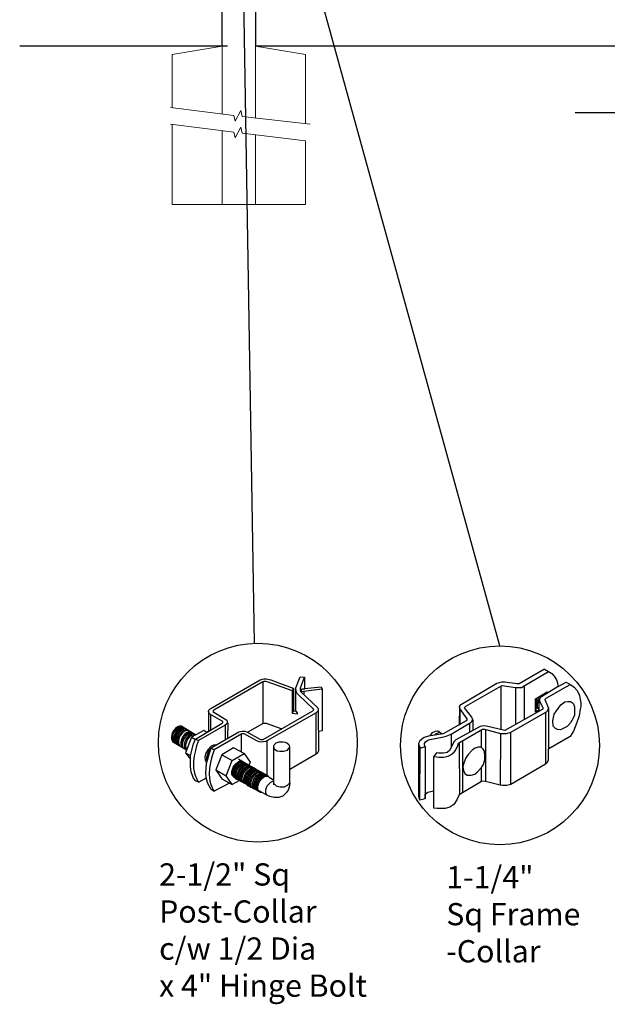
# Model space of a CAD drawing. Units: inches. Extents: x 19 to 574, y 848 to 1214.
# Drawn here: x 84 to 136, y 930 to 1018 of the extents above; entities that cross this region are included whole.
import ezdxf

# ---------------------------------------------------------------- set-up
doc = ezdxf.new("R2010")
doc.units = ezdxf.units.IN
doc.header["$MEASUREMENT"] = 0
for name, color, linetype in [('3D OBJECT 1', 250, 'Continuous'), ('CONCREATE 1', 250, 'Continuous'), ('DIMENSION 1', 250, 'Continuous'), ('GATE POST 1', 250, 'Continuous'), ('Layer 1', 250, 'Continuous')]:
    doc.layers.add(name, color=color, linetype=linetype)
doc.styles.get("Standard").update_dxf_attribs({"font": 'Verdana.ttf'})

# ---------------------------------------------------------------- blocks, each defined once
blk = doc.blocks.new('post color')
at = {"layer": '3D OBJECT 1'}
for p, q in [((37.4, 173.97), (45.37, 178.59)), ((45.81, 178.26), (37.95, 173.73)), ((45.37, 178.59), (45.76, 178.72)), ((45.76, 178.72), (46.02, 178.77)), ((46, 178.34), (45.81, 178.26)), ((45.81, 178.26), (45.81, 171.58)), ((46.29, 178.34), (46, 178.34)), ((46.02, 178.77), (46.33, 178.77)), ((46.49, 178.27), (46.29, 178.34)), ((46.33, 178.77), (47.07, 178.58)), ((50.55, 176.84), (46.49, 178.27)), ((47.07, 178.58), (48.49, 178.05)), ((48.49, 178.05), (50.69, 177.27)), ((51.12, 177.31), (51.79, 179.1)), ((51.79, 179.1), (52.47, 179.04)), ((51.84, 177.32), (52.47, 179.04)), ((52.47, 179.04), (52.47, 177.21)), ((50.55, 176.84), (50.7, 177.27)), ((50.55, 173.23), (50.55, 176.84)), ((50.69, 177.27), (50.71, 177.25)), ((50.71, 177.25), (50.71, 173.66)), ((51.09, 177.11), (51.12, 177.31)), ((51.09, 173.57), (51.09, 177.11)), ((51.16, 176.77), (51.11, 177.24)), ((51.28, 176.48), (51.16, 176.77)), ((51.56, 176.13), (51.28, 176.48)), ((51.84, 177.11), (51.84, 177.32)), ((51.84, 176.89), (51.84, 177.11)), ((51.9, 176.67), (51.84, 176.89)), ((51.9, 176.67), (52.05, 177.13)), ((55.3, 177.08), (51.9, 176.67)), ((51.9, 176.67), (54.59, 174.13)), ((52.05, 177.13), (52.51, 177.16)), ((52.38, 176.73), (52.38, 176.22)), ((52.47, 177.21), (55.14, 177.5)), ((52.51, 177.16), (52.51, 177.21)), ((55.14, 177.5), (55.3, 177.08)), ((55.3, 177.08), (55.3, 170.41)), ((53.93, 173.92), (51.56, 176.13)), ((37.1, 173.55), (37.15, 173.72)), ((37.17, 173.36), (37.1, 173.55)), ((37.1, 173.55), (37.1, 170.33)), ((37.15, 173.72), (37.26, 173.86)), ((37.21, 173.27), (37.17, 173.36)), ((37.26, 173.86), (37.4, 173.97)), ((37.86, 173.64), (37.83, 173.52)), ((37.83, 173.52), (40.05, 172.14)), ((37.95, 173.73), (37.86, 173.64)), ((45.88, 169.07), (53.83, 173.65)), ((54.32, 173.34), (46.48, 168.82)), ((50.55, 173.23), (50.71, 173.66)), ((50.71, 173.66), (51.09, 173.57)), ((51.09, 173.57), (51.31, 173.34)), ((51.31, 173.34), (51.31, 173.08)), ((53.83, 173.65), (53.93, 173.76)), ((53.96, 173.88), (53.93, 173.92)), ((53.93, 173.76), (53.96, 173.88)), ((54.57, 173.54), (54.32, 173.34)), ((54.35, 166.7), (54.32, 173.34)), ((54.66, 173.73), (54.57, 173.54)), ((54.59, 174.13), (54.67, 173.97)), ((54.67, 173.86), (54.66, 173.73)), ((54.66, 173.79), (54.72, 167.21)), ((54.67, 173.97), (54.67, 173.86)), ((37.28, 173.21), (37.21, 173.27)), ((37.37, 173.12), (37.28, 173.21)), ((37.46, 173.06), (37.37, 173.12)), ((39.31, 171.99), (37.46, 173.06)), ((37.46, 173.06), (37.46, 170.54)), ((39.39, 171.91), (39.31, 171.99)), ((39.32, 171.65), (39.37, 171.72)), ((39.37, 171.72), (39.41, 171.78)), ((39.42, 171.87), (39.39, 171.91)), ((39.41, 171.78), (39.42, 171.83)), ((39.42, 171.83), (39.42, 171.87)), ((40.05, 172.14), (40.13, 171.98)), ((40.13, 171.98), (40.13, 171.78)), ((40.13, 171.78), (40.13, 171.69)), ((51.31, 173.08), (50.55, 173.23)), ((31.53, 170.43), (31.33, 170.04)), ((31.67, 170.34), (31.48, 169.95)), ((31.83, 170.79), (31.53, 170.43)), ((31.97, 170.71), (31.67, 170.34)), ((31.88, 170.22), (31.69, 169.82)), ((32.02, 170.13), (31.82, 169.74)), ((32.17, 171.05), (31.83, 170.79)), ((32.18, 170.58), (31.88, 170.22)), ((32.32, 170.96), (31.97, 170.71)), ((32.32, 170.5), (32.02, 170.13)), ((32.51, 171.16), (32.17, 171.05)), ((32.47, 170.41), (32.17, 170.04)), ((32.53, 170.84), (32.18, 170.58)), ((32.66, 171.07), (32.32, 170.96)), ((32.67, 170.76), (32.32, 170.5)), ((32.64, 170.31), (32.34, 169.94)), ((32.82, 170.67), (32.47, 170.41)), ((32.85, 171.16), (32.51, 171.16)), ((32.87, 170.95), (32.53, 170.84)), ((32.84, 170.19), (32.54, 169.82)), ((32.99, 170.57), (32.64, 170.31)), ((32.95, 170.13), (32.65, 169.76)), ((32.95, 170.13), (32.65, 169.76)), ((32.99, 171.07), (32.66, 171.07)), ((33, 170.87), (32.67, 170.76)), ((33.16, 170.78), (32.82, 170.67)), ((33.19, 170.44), (32.84, 170.19)), ((32.85, 171.16), (35.09, 169.82)), ((33.2, 170.95), (32.87, 170.95)), ((33.3, 170.38), (32.95, 170.13)), ((33.3, 170.38), (32.95, 170.13)), ((33.32, 170.68), (32.99, 170.57)), ((33.34, 170.87), (33, 170.87)), ((33.49, 170.78), (33.16, 170.78)), ((33.53, 170.56), (33.19, 170.44)), ((33.64, 170.49), (33.3, 170.38)), ((33.64, 170.49), (33.3, 170.38)), ((33.66, 170.68), (33.32, 170.68)), ((33.68, 170.15), (33.33, 169.9)), ((33.86, 170.56), (33.53, 170.56)), ((33.97, 170.49), (33.64, 170.49)), ((33.97, 170.49), (33.64, 170.49)), ((34.02, 170.27), (33.68, 170.15)), ((34.14, 170.19), (33.8, 170.08)), ((34.35, 170.27), (34.02, 170.27)), ((34.47, 170.19), (34.14, 170.19)), ((36.35, 170.51), (34.4, 169.44)), ((35.05, 169.1), (39.32, 171.65)), ((39.81, 171.33), (35.55, 168.87)), ((36.88, 170.19), (36.35, 170.51)), ((37.18, 170.37), (36.88, 170.19)), ((37.55, 167.69), (41.99, 170.3)), ((40.07, 171.57), (39.81, 171.33)), ((39.81, 171.33), (39.81, 169.02)), ((40.13, 171.69), (40.07, 171.57)), ((40.2, 171.69), (40.16, 169.29)), ((41.99, 170.3), (42.2, 170.34)), ((42.2, 170.34), (42.52, 170.39)), ((42.52, 170.39), (42.91, 170.39)), ((42.91, 170.39), (43.22, 170.3)), ((43.22, 170.3), (43.52, 170.14)), ((43.37, 170.22), (45.84, 171.6)), ((43.52, 170.14), (45.46, 169.07)), ((45.84, 171.6), (46.03, 171.68)), ((46.03, 171.68), (46.34, 171.68)), ((46.34, 171.68), (48.84, 170.77)), ((55.3, 170.41), (54.71, 170.33)), ((31.33, 170.04), (31.18, 169.51)), ((31.18, 169.51), (31.18, 169.13)), ((31.18, 169.13), (31.33, 168.82)), ((31.48, 169.95), (31.33, 169.42)), ((31.33, 169.42), (31.33, 169.04)), ((31.33, 169.04), (31.48, 168.73)), ((31.33, 168.82), (31.39, 168.71)), ((31.39, 168.71), (33.63, 167.37)), ((31.48, 168.73), (31.53, 168.62)), ((31.69, 169.82), (31.54, 169.3)), ((31.54, 169.3), (31.54, 168.91)), ((31.54, 168.91), (31.69, 168.6)), ((31.82, 169.74), (31.67, 169.22)), ((31.67, 169.22), (31.67, 168.83)), ((31.67, 168.83), (31.83, 168.52)), ((31.69, 168.6), (31.74, 168.5)), ((31.97, 169.65), (31.82, 169.13)), ((31.82, 169.13), (31.82, 168.74)), ((31.82, 168.74), (31.98, 168.43)), ((32.17, 170.04), (31.97, 169.65)), ((32.14, 169.55), (31.99, 169.03)), ((31.99, 169.03), (31.99, 168.64)), ((31.99, 168.64), (32.15, 168.33)), ((32.34, 169.94), (32.14, 169.55)), ((32.35, 169.43), (32.2, 168.91)), ((32.2, 168.91), (32.2, 168.52)), ((32.45, 169.37), (32.3, 168.84)), ((32.45, 169.37), (32.3, 168.84)), ((32.3, 168.84), (32.3, 168.46)), ((32.3, 168.84), (32.3, 168.46)), ((32.54, 169.82), (32.35, 169.43)), ((32.65, 169.76), (32.45, 169.37)), ((32.65, 169.76), (32.45, 169.37)), ((32.84, 169.14), (32.69, 168.61)), ((32.69, 168.61), (32.69, 168.23)), ((32.96, 169.07), (32.81, 168.54)), ((33.03, 169.53), (32.84, 169.14)), ((33.06, 168.88), (32.91, 168.35)), ((33.15, 169.46), (32.96, 169.07)), ((33.33, 169.9), (33.03, 169.53)), ((33.26, 169.27), (33.06, 168.88)), ((33.46, 169.82), (33.15, 169.46)), ((33.38, 168.81), (33.23, 168.29)), ((33.56, 169.63), (33.26, 169.27)), ((33.58, 169.2), (33.38, 168.81)), ((33.58, 168.7), (33.43, 168.17)), ((33.8, 170.08), (33.46, 169.82)), ((34.4, 169.44), (33.47, 166.94)), ((33.9, 169.89), (33.56, 169.63)), ((33.88, 169.57), (33.58, 169.2)), ((33.77, 169.09), (33.58, 168.7)), ((34.07, 169.46), (33.77, 169.09)), ((34.23, 169.83), (33.88, 169.57)), ((34.24, 170), (33.9, 169.89)), ((34.42, 169.71), (34.07, 169.46)), ((34.56, 169.94), (34.23, 169.83)), ((34.58, 170), (34.24, 170)), ((34.4, 169.44), (35.02, 169.04)), ((34.76, 169.82), (34.42, 169.71)), ((34.9, 169.94), (34.56, 169.94)), ((34.7, 168.35), (35.05, 169.1)), ((35.09, 169.82), (34.76, 169.82)), ((35.05, 169.1), (35.55, 168.87)), ((35.55, 168.87), (35.22, 168.03)), ((42.45, 169.94), (38.05, 167.42)), ((42.33, 169.87), (42.33, 167.07)), ((42.62, 169.97), (42.45, 169.94)), ((42.84, 169.94), (42.62, 169.97)), ((44.84, 168.81), (42.84, 169.94)), ((45.25, 168.65), (44.84, 168.81)), ((45.65, 168.63), (45.25, 168.65)), ((45.46, 169.07), (45.88, 169.07)), ((45.94, 168.65), (45.65, 168.63)), ((46.23, 168.72), (45.94, 168.65)), ((46.48, 168.82), (46.23, 168.72)), ((46.48, 168.82), (46.48, 163.29)), ((48.36, 168.6), (47.89, 168.44)), ((48.59, 168.64), (48.36, 168.6)), ((49.08, 168.64), (48.59, 168.64)), ((49.43, 168.56), (49.08, 168.64)), ((49.67, 168.45), (49.43, 168.56)), ((31.83, 168.52), (31.88, 168.42)), ((31.98, 168.43), (32.03, 168.33)), ((32.15, 168.33), (32.2, 168.22)), ((32.2, 168.52), (32.35, 168.21)), ((32.3, 168.46), (32.46, 168.15)), ((32.3, 168.46), (32.46, 168.15)), ((32.35, 168.21), (32.4, 168.1)), ((32.46, 168.15), (32.51, 168.04)), ((32.46, 168.15), (32.51, 168.04)), ((32.69, 168.23), (32.84, 167.92)), ((32.81, 168.54), (32.81, 168.15)), ((32.81, 168.15), (32.96, 167.84)), ((32.84, 167.92), (32.89, 167.81)), ((32.91, 168.35), (32.91, 167.96)), ((32.91, 167.96), (33.02, 167.73)), ((32.96, 167.84), (33.01, 167.74)), ((33.23, 168.29), (33.23, 167.9)), ((33.23, 167.9), (33.38, 167.59)), ((33.38, 167.59), (33.44, 167.49)), ((33.43, 168.17), (33.43, 167.79)), ((33.43, 167.79), (33.58, 167.48)), ((33.58, 167.48), (33.63, 167.37)), ((34.22, 166.49), (34.7, 168.35)), ((35.02, 167.31), (34.85, 166.45)), ((35.22, 168.03), (35.02, 167.31)), ((37.02, 167.42), (36.64, 166.73)), ((37.55, 167.99), (37.02, 167.42)), ((37.28, 167.37), (37.04, 166.97)), ((37.05, 166.14), (37.55, 167.69)), ((37.17, 166.75), (37.29, 167.11)), ((37.48, 167.47), (37.28, 167.37)), ((37.93, 168.15), (37.55, 167.99)), ((37.55, 167.69), (37.55, 167.69)), ((37.55, 167.69), (38.05, 167.42)), ((38.05, 167.42), (37.86, 166.9)), ((38.23, 168.19), (37.93, 168.15)), ((41.12, 167.74), (39.25, 166.61)), ((42.84, 166.81), (41.12, 167.74)), ((47.54, 167.96), (47.5, 162.16)), ((47.63, 168.19), (47.54, 167.96)), ((47.54, 167.96), (47.59, 167.73)), ((47.59, 167.73), (47.7, 167.52)), ((47.89, 168.44), (47.63, 168.19)), ((47.7, 167.52), (48.1, 167.25)), ((48.1, 167.25), (48.55, 167.16)), ((48.55, 167.16), (49.14, 167.16)), ((49.14, 167.16), (49.76, 167.36)), ((49.89, 168.3), (49.67, 168.45)), ((49.76, 167.36), (49.99, 167.59)), ((50.07, 168.07), (49.89, 168.3)), ((49.99, 167.59), (50.13, 167.84)), ((50.13, 167.84), (50.07, 168.07)), ((50.13, 164.25), (50.13, 167.84)), ((54.66, 167.05), (54.54, 166.85)), ((54.72, 167.21), (54.66, 167.05)), ((33.47, 166.94), (34.22, 166.49)), ((33.47, 166.94), (34.22, 165.89)), ((34.22, 165.59), (34.22, 166.49)), ((34.22, 164.71), (34.22, 165.59)), ((34.85, 166.45), (34.74, 165.62)), ((34.74, 165.62), (34.74, 164.44)), ((36.64, 166.73), (36.54, 166.23)), ((36.54, 166.23), (36.59, 165.73)), ((36.59, 165.73), (36.7, 165.53)), ((36.7, 165.53), (36.85, 165.41)), ((36.89, 166.56), (36.78, 166.2)), ((36.78, 166.2), (36.78, 165.86)), ((36.78, 165.86), (36.92, 165.68)), ((36.8, 165.21), (37.05, 166.14)), ((37.04, 166.97), (36.89, 166.56)), ((36.98, 166.27), (37.17, 166.75)), ((37.05, 166.14), (36.98, 166.27)), ((37.48, 165.61), (37.29, 164.45)), ((37.69, 166.42), (37.48, 165.61)), ((37.86, 166.9), (37.69, 166.42)), ((39.25, 166.61), (38.29, 164.2)), ((39.25, 166.61), (40.91, 165.67)), ((39.97, 163.25), (40.91, 165.67)), ((40.91, 165.67), (42.84, 166.81)), ((41.49, 165.18), (41.83, 165.42)), ((41.83, 165.42), (42, 165.55)), ((41.92, 165.41), (41.83, 165.37)), ((42.17, 165.56), (41.89, 165.45)), ((41.89, 165.45), (41.92, 165.41)), ((42.07, 165.8), (41.91, 165.89)), ((42, 165.55), (42.47, 165.55)), ((42.05, 165.3), (42.22, 165.42)), ((42.26, 165.69), (42.07, 165.8)), ((42.29, 165.67), (42.13, 165.76)), ((42.56, 165.55), (42.17, 165.56)), ((42.22, 165.42), (42.69, 165.42)), ((42.41, 165.5), (42.25, 165.59)), ((42.56, 165.55), (42.26, 165.69)), ((42.48, 165.57), (42.29, 165.67)), ((42.6, 165.39), (42.41, 165.5)), ((42.6, 165.43), (42.44, 165.52)), ((42.78, 165.42), (42.48, 165.57)), ((42.71, 165.35), (42.55, 165.44)), ((46.06, 163.51), (42.56, 165.55)), ((42.69, 165.35), (42.56, 165.55)), ((42.78, 165.33), (42.6, 165.43)), ((42.91, 165.22), (42.78, 165.42)), ((42.84, 166.81), (43.77, 165.41)), ((43.77, 165.41), (43.6, 164.94)), ((54.35, 166.7), (50.13, 164.25)), ((54.54, 166.85), (54.35, 166.7)), ((34.35, 163.88), (34.22, 164.71)), ((34.68, 162.99), (34.35, 163.88)), ((34.74, 164.44), (34.88, 163.68)), ((36.69, 163.65), (36.8, 165.21)), ((37.29, 164.45), (37.22, 163.52)), ((38.29, 164.2), (39.97, 163.25)), ((38.29, 164.2), (39.24, 162.77)), ((40.87, 163.94), (41.08, 164.62)), ((40.87, 163.48), (40.87, 163.94)), ((40.97, 164.12), (40.9, 163.68)), ((41.14, 164.54), (40.97, 164.12)), ((41.08, 164.62), (41.49, 165.18)), ((41.09, 163.81), (41.3, 164.5)), ((41.33, 164.9), (41.14, 164.54)), ((41.22, 163.64), (41.43, 164.32)), ((41.3, 164.5), (41.71, 165.05)), ((41.52, 165.12), (41.33, 164.9)), ((41.4, 163.57), (41.61, 164.25)), ((41.43, 164.32), (41.83, 164.88)), ((41.83, 165.37), (41.52, 165.12)), ((41.52, 163.49), (41.73, 164.18)), ((41.61, 164.25), (42.02, 164.81)), ((41.71, 165.05), (42.05, 165.3)), ((41.73, 164.18), (42.13, 164.73)), ((41.73, 163.39), (41.95, 164.07)), ((41.83, 164.88), (42.17, 165.12)), ((41.88, 163.31), (42.1, 164)), ((41.95, 164.07), (42.35, 164.63)), ((42.02, 164.81), (42.36, 165.05)), ((42.08, 163.19), (42.29, 163.88)), ((42.1, 164), (42.5, 164.56)), ((42.13, 164.73), (42.47, 164.98)), ((42.17, 165.12), (42.34, 165.25)), ((42.29, 163.88), (42.7, 164.43)), ((42.34, 165.25), (42.82, 165.25)), ((42.35, 164.63), (42.69, 164.87)), ((42.36, 165.05), (42.53, 165.18)), ((42.42, 163.81), (42.82, 164.36)), ((42.47, 164.98), (42.64, 165.1)), ((42.5, 164.56), (42.84, 164.8)), ((42.53, 165.18), (43, 165.18)), ((42.57, 163.73), (42.97, 164.29)), ((42.59, 163.73), (43, 164.28)), ((42.9, 165.25), (42.6, 165.39)), ((42.64, 165.1), (43.12, 165.1)), ((42.69, 164.87), (42.86, 165)), ((42.7, 164.43), (43.04, 164.68)), ((42.9, 165.25), (42.71, 165.35)), ((42.74, 163.66), (43.14, 164.21)), ((42.93, 165.25), (42.77, 165.34)), ((43.08, 165.18), (42.78, 165.33)), ((42.82, 164.36), (43.16, 164.61)), ((42.84, 164.8), (43.01, 164.92)), ((42.86, 165), (43.34, 165)), ((43.2, 165.1), (42.9, 165.25)), ((43.04, 165.05), (42.9, 165.25)), ((43.08, 165.18), (42.92, 165.27)), ((43.12, 165.15), (42.93, 165.25)), ((42.97, 164.29), (43.31, 164.53)), ((42.98, 163.51), (43.39, 164.06)), ((43, 164.28), (43.34, 164.53)), ((43.01, 164.92), (43.49, 164.92)), ((43.04, 164.68), (43.21, 164.8)), ((43.27, 165.07), (43.08, 165.18)), ((43.22, 164.98), (43.08, 165.18)), ((43.28, 165.05), (43.12, 165.15)), ((43.42, 165), (43.12, 165.15)), ((43.13, 163.43), (43.54, 163.99)), ((43.14, 164.21), (43.49, 164.46)), ((43.16, 164.61), (43.33, 164.73)), ((43.33, 164.91), (43.2, 165.1)), ((43.21, 164.8), (43.68, 164.8)), ((43.23, 163.29), (43.64, 163.85)), ((43.4, 164.98), (43.25, 165.08)), ((43.57, 164.92), (43.27, 165.07)), ((43.46, 164.95), (43.28, 165.05)), ((43.31, 164.53), (43.48, 164.66)), ((43.33, 164.73), (43.81, 164.73)), ((43.34, 164.53), (43.51, 164.65)), ((43.55, 164.91), (43.39, 165)), ((43.39, 164.06), (43.73, 164.31)), ((43.59, 164.88), (43.4, 164.98)), ((43.58, 164.91), (43.42, 165)), ((43.55, 164.8), (43.42, 165)), ((43.76, 164.8), (43.46, 164.95)), ((43.48, 164.66), (43.96, 164.66)), ((43.49, 164.46), (43.66, 164.58)), ((43.51, 164.65), (43.98, 164.65)), ((43.54, 163.99), (43.88, 164.23)), ((43.74, 164.81), (43.55, 164.91)), ((43.73, 164.83), (43.57, 164.92)), ((43.7, 164.73), (43.57, 164.92)), ((43.76, 164.8), (43.58, 164.91)), ((43.89, 164.73), (43.59, 164.88)), ((43.64, 163.85), (43.98, 164.09)), ((43.66, 164.58), (44.13, 164.58)), ((43.91, 164.73), (43.73, 164.83)), ((43.73, 164.31), (43.9, 164.43)), ((44.04, 164.66), (43.74, 164.81)), ((44.06, 164.65), (43.76, 164.8)), ((43.9, 164.61), (43.76, 164.8)), ((43.97, 164.69), (43.81, 164.78)), ((43.81, 163.76), (44.15, 164.01)), ((43.88, 164.23), (44.05, 164.36)), ((44.03, 164.54), (43.89, 164.73)), ((43.9, 164.43), (44.37, 164.43)), ((44.21, 164.58), (43.91, 164.73)), ((44.12, 164.61), (43.96, 164.7)), ((43.96, 163.69), (44.3, 163.93)), ((44.15, 164.58), (43.97, 164.69)), ((43.98, 164.09), (44.15, 164.22)), ((44.18, 164.46), (44.04, 164.66)), ((44.05, 164.36), (44.52, 164.36)), ((44.2, 164.46), (44.06, 164.65)), ((44.22, 164.47), (44.06, 164.56)), ((44.3, 164.51), (44.12, 164.61)), ((44.12, 163.6), (44.46, 163.84)), ((44.45, 164.43), (44.15, 164.58)), ((44.15, 164.22), (44.62, 164.22)), ((44.15, 164.01), (44.32, 164.13)), ((44.35, 164.39), (44.21, 164.58)), ((44.4, 164.37), (44.22, 164.47)), ((44.39, 164.38), (44.23, 164.48)), ((44.6, 164.36), (44.3, 164.51)), ((44.3, 163.93), (44.47, 164.06)), ((44.32, 164.13), (44.8, 164.13)), ((44.54, 164.31), (44.38, 164.4)), ((44.58, 164.28), (44.39, 164.38)), ((44.7, 164.22), (44.4, 164.37)), ((44.59, 164.24), (44.45, 164.43)), ((44.46, 163.84), (44.63, 163.96)), ((44.47, 164.06), (44.95, 164.06)), ((44.7, 164.22), (44.54, 164.31)), ((44.73, 164.2), (44.54, 164.31)), ((44.88, 164.13), (44.58, 164.28)), ((44.74, 164.16), (44.6, 164.36)), ((44.63, 163.96), (45.11, 163.96)), ((44.69, 163.73), (44.86, 163.86)), ((44.89, 164.11), (44.7, 164.22)), ((44.84, 164.02), (44.7, 164.22)), ((45.03, 164.06), (44.73, 164.2)), ((44.93, 164.11), (44.78, 164.2)), ((44.86, 163.86), (45.34, 163.86)), ((45.01, 163.94), (44.88, 164.13)), ((45.19, 163.96), (44.89, 164.11)), ((45.09, 164.02), (44.93, 164.11)), ((45.12, 164), (44.93, 164.11)), ((45.16, 163.86), (45.03, 164.06)), ((45.28, 163.91), (45.09, 164.02)), ((45.42, 163.86), (45.12, 164)), ((45.35, 163.87), (45.19, 163.96)), ((45.32, 163.77), (45.19, 163.96)), ((45.58, 163.76), (45.28, 163.91)), ((45.53, 163.77), (45.35, 163.87)), ((45.58, 163.76), (45.42, 163.86)), ((45.56, 163.66), (45.42, 163.86)), ((50.15, 162.12), (50.13, 164.25)), ((35.04, 162.45), (34.68, 162.99)), ((34.88, 163.68), (35.03, 163.18)), ((35.03, 163.18), (35.18, 162.84)), ((35.54, 162.21), (35.04, 162.45)), ((35.18, 162.84), (35.36, 162.44)), ((35.36, 162.44), (35.54, 162.21)), ((35.54, 162.21), (36.78, 162.93)), ((36.81, 162.71), (36.69, 163.65)), ((37, 162.03), (36.81, 162.71)), ((37.22, 163.52), (37.33, 162.38)), ((37.33, 162.38), (37.5, 161.85)), ((39.24, 162.77), (40.91, 161.84)), ((40.91, 161.84), (39.97, 163.25)), ((40.99, 163.23), (40.87, 163.48)), ((40.9, 163.68), (40.9, 163.46)), ((40.9, 163.46), (41.01, 163.25)), ((42.09, 162.47), (40.91, 161.84)), ((41.23, 163.02), (40.99, 163.23)), ((41.01, 163.25), (41.14, 163.09)), ((41.09, 163.35), (41.09, 163.81)), ((41.21, 163.1), (41.09, 163.35)), ((41.14, 163.09), (45.38, 160.64)), ((41.45, 162.89), (41.21, 163.1)), ((41.22, 163.18), (41.22, 163.64)), ((41.33, 162.93), (41.22, 163.18)), ((41.23, 163.02), (41.46, 163.02)), ((41.57, 162.72), (41.33, 162.93)), ((41.4, 163.11), (41.4, 163.57)), ((41.52, 162.86), (41.4, 163.11)), ((41.45, 162.89), (41.68, 162.89)), ((41.52, 163.03), (41.52, 163.49)), ((41.63, 162.78), (41.52, 163.03)), ((41.76, 162.65), (41.52, 162.86)), ((41.57, 162.72), (41.8, 162.72)), ((41.87, 162.57), (41.63, 162.78)), ((41.73, 162.93), (41.73, 163.39)), ((41.85, 162.68), (41.73, 162.93)), ((41.76, 162.65), (41.98, 162.65)), ((42.09, 162.47), (41.85, 162.68)), ((41.87, 162.57), (42.1, 162.57)), ((41.88, 162.86), (41.88, 163.31)), ((42, 162.61), (41.88, 162.86)), ((42.24, 162.39), (42, 162.61)), ((42.08, 162.73), (42.08, 163.19)), ((42.2, 162.48), (42.08, 162.73)), ((42.09, 162.47), (42.32, 162.47)), ((42.44, 162.27), (42.2, 162.48)), ((42.21, 163.12), (42.42, 163.81)), ((42.21, 162.66), (42.21, 163.12)), ((42.33, 162.42), (42.21, 162.66)), ((42.24, 162.39), (42.47, 162.39)), ((42.56, 162.2), (42.33, 162.42)), ((42.36, 163.05), (42.57, 163.73)), ((42.36, 162.59), (42.36, 163.05)), ((42.48, 162.34), (42.36, 162.59)), ((42.38, 163.04), (42.59, 163.73)), ((42.38, 162.58), (42.38, 163.04)), ((42.5, 162.34), (42.38, 162.58)), ((42.44, 162.27), (42.66, 162.27)), ((42.71, 162.13), (42.48, 162.34)), ((42.74, 162.12), (42.5, 162.34)), ((42.53, 162.97), (42.74, 163.66)), ((42.53, 162.51), (42.53, 162.97)), ((42.65, 162.26), (42.53, 162.51)), ((42.89, 162.05), (42.65, 162.26)), ((42.77, 162.82), (42.98, 163.51)), ((42.77, 162.36), (42.77, 162.82)), ((42.89, 162.12), (42.77, 162.36)), ((42.92, 162.75), (43.13, 163.43)), ((42.92, 162.29), (42.92, 162.75)), ((43.04, 162.04), (42.92, 162.29)), ((43.02, 162.61), (43.23, 163.29)), ((43.02, 162.15), (43.02, 162.61)), ((43.2, 162.52), (43.41, 163.21)), ((43.2, 162.06), (43.2, 162.52)), ((43.34, 162.45), (43.56, 163.13)), ((43.34, 161.99), (43.34, 162.45)), ((43.41, 163.21), (43.81, 163.76)), ((43.5, 162.36), (43.72, 163.04)), ((43.5, 161.9), (43.5, 162.36)), ((43.56, 163.13), (43.96, 163.69)), ((43.72, 163.04), (44.12, 163.6)), ((43.74, 162.25), (43.95, 162.93)), ((43.9, 162.15), (44.11, 162.84)), ((43.95, 162.93), (44.35, 163.49)), ((44.11, 162.84), (44.51, 163.4)), ((44.15, 162.01), (44.36, 162.7)), ((44.35, 163.49), (44.69, 163.73)), ((44.36, 162.7), (44.76, 163.25)), ((44.38, 161.9), (44.59, 162.59)), ((44.51, 163.4), (44.85, 163.64)), ((44.54, 161.81), (44.75, 162.5)), ((44.59, 162.59), (45, 163.14)), ((44.73, 161.76), (44.94, 162.44)), ((44.75, 162.5), (45.16, 163.05)), ((44.76, 163.25), (45.1, 163.5)), ((44.85, 163.64), (45.02, 163.76)), ((44.88, 161.63), (45.09, 162.32)), ((44.94, 162.44), (45.34, 163)), ((45, 163.14), (45.34, 163.39)), ((45.02, 163.76), (45.5, 163.76)), ((45.09, 162.32), (45.49, 162.87)), ((45.1, 163.5), (45.28, 163.62)), ((45.16, 163.05), (45.5, 163.3)), ((45.24, 162.24), (45.64, 162.8)), ((45.28, 163.62), (45.75, 163.62)), ((45.34, 163.39), (45.51, 163.51)), ((45.34, 163), (45.68, 163.24)), ((45.49, 162.87), (45.83, 163.12)), ((45.5, 163.3), (45.67, 163.42)), ((45.51, 163.51), (45.98, 163.51)), ((45.83, 163.62), (45.53, 163.77)), ((45.74, 163.67), (45.58, 163.76)), ((45.76, 163.66), (45.58, 163.76)), ((45.72, 163.57), (45.58, 163.76)), ((45.64, 162.8), (45.98, 163.04)), ((45.67, 163.42), (46.14, 163.42)), ((45.68, 163.24), (45.85, 163.37)), ((45.92, 163.57), (45.74, 163.67)), ((45.92, 163.62), (45.76, 163.71)), ((46.06, 163.51), (45.76, 163.66)), ((45.97, 163.43), (45.83, 163.62)), ((45.83, 163.12), (46, 163.24)), ((45.85, 163.37), (46.33, 163.37)), ((46.07, 163.49), (45.91, 163.58)), ((46.11, 163.51), (45.92, 163.62)), ((46.22, 163.42), (45.92, 163.57)), ((45.98, 163.04), (46.15, 163.17)), ((46, 163.24), (46.48, 163.24)), ((46.22, 163.42), (46.06, 163.51)), ((46.2, 163.32), (46.06, 163.51)), ((46.26, 163.39), (46.07, 163.49)), ((46.41, 163.37), (46.11, 163.51)), ((46.15, 163.17), (46.63, 163.17)), ((46.41, 163.31), (46.22, 163.42)), ((46.36, 163.23), (46.22, 163.42)), ((46.56, 163.24), (46.26, 163.39)), ((46.55, 163.17), (46.41, 163.37)), ((46.71, 163.17), (46.41, 163.31)), ((46.7, 163.05), (46.56, 163.24)), ((46.84, 162.97), (46.71, 163.17)), ((47.35, 162.67), (46.84, 162.97)), ((47.1, 162.24), (47.5, 162.41)), ((47.35, 162.67), (47.5, 162.73)), ((47.5, 162.56), (47.35, 162.67)), ((47.5, 162.41), (47.5, 162.56)), ((37.54, 161.03), (37, 162.03)), ((37.5, 161.85), (37.69, 161.38)), ((38.05, 160.74), (37.54, 161.03)), ((37.69, 161.38), (37.77, 161.17)), ((37.77, 161.17), (37.92, 161.01)), ((37.92, 161.01), (38.08, 160.82)), ((38.08, 160.82), (38.05, 160.74)), ((38.08, 160.82), (40.43, 162.08)), ((42.56, 162.2), (42.79, 162.2)), ((42.71, 162.13), (42.94, 162.13)), ((42.74, 162.12), (42.96, 162.12)), ((43.13, 161.9), (42.89, 162.12)), ((42.89, 162.05), (43.11, 162.05)), ((43.14, 161.9), (43.02, 162.15)), ((43.28, 161.83), (43.04, 162.04)), ((43.13, 161.9), (43.35, 161.9)), ((43.38, 161.69), (43.14, 161.9)), ((43.31, 161.81), (43.2, 162.06)), ((43.28, 161.83), (43.5, 161.83)), ((43.55, 161.6), (43.31, 161.81)), ((43.46, 161.74), (43.34, 161.99)), ((43.38, 161.69), (43.6, 161.69)), ((43.7, 161.53), (43.46, 161.74)), ((43.62, 161.65), (43.5, 161.9)), ((43.55, 161.6), (43.78, 161.6)), ((43.86, 161.44), (43.62, 161.65)), ((43.7, 161.53), (43.93, 161.53)), ((43.74, 161.79), (43.74, 162.25)), ((43.86, 161.54), (43.74, 161.79)), ((44.09, 161.33), (43.86, 161.54)), ((43.86, 161.44), (44.09, 161.44)), ((43.9, 161.7), (43.9, 162.15)), ((44.02, 161.45), (43.9, 161.7)), ((44.25, 161.23), (44.02, 161.45)), ((44.09, 161.33), (44.32, 161.33)), ((44.15, 161.55), (44.15, 162.01)), ((44.27, 161.3), (44.15, 161.55)), ((44.25, 161.23), (44.48, 161.23)), ((44.51, 161.09), (44.27, 161.3)), ((44.38, 161.44), (44.38, 161.9)), ((44.5, 161.19), (44.38, 161.44)), ((44.74, 160.98), (44.5, 161.19)), ((44.51, 161.09), (44.73, 161.09)), ((44.54, 161.35), (44.54, 161.81)), ((44.66, 161.1), (44.54, 161.35)), ((44.9, 160.89), (44.66, 161.1)), ((44.73, 161.3), (44.73, 161.76)), ((44.84, 161.05), (44.73, 161.3)), ((44.74, 160.98), (44.96, 160.98)), ((45.08, 160.84), (44.84, 161.05)), ((44.88, 161.17), (44.88, 161.63)), ((44.99, 160.92), (44.88, 161.17)), ((44.9, 160.89), (45.12, 160.89)), ((45.23, 160.71), (44.99, 160.92)), ((45.03, 161.56), (45.24, 162.24)), ((45.03, 161.1), (45.03, 161.56)), ((45.14, 160.85), (45.03, 161.1)), ((45.08, 160.84), (45.31, 160.84)), ((45.38, 160.64), (45.14, 160.85)), ((45.23, 160.71), (45.46, 160.71)), ((46.46, 160.16), (45.35, 160.78)), ((46.29, 160.86), (46.36, 161.23)), ((46.29, 160.49), (46.29, 160.86)), ((46.36, 161.23), (46.53, 161.62)), ((46.53, 161.62), (46.81, 161.97)), ((46.81, 161.97), (47.1, 162.24)), ((47.5, 162.16), (47.58, 161.79)), ((47.58, 161.79), (47.58, 162.03)), ((47.58, 162.03), (47.58, 162.03)), ((47.58, 162.03), (47.96, 161.62)), ((47.96, 161.62), (48.61, 161.49)), ((48.61, 161.49), (49.29, 161.49)), ((49.29, 161.49), (49.77, 161.72)), ((49.87, 160.94), (49.55, 160.49)), ((49.77, 161.72), (50.15, 162.12)), ((50.02, 161.42), (49.87, 160.94)), ((50.15, 162.12), (50.02, 161.42)), ((45.38, 160.64), (45.61, 160.64)), ((46.46, 160.16), (46.29, 160.49)), ((46.93, 159.93), (46.46, 160.16)), ((47.62, 159.75), (46.93, 159.93)), ((48.39, 159.75), (47.62, 159.75)), ((49, 159.99), (48.39, 159.75)), ((49.55, 160.49), (49, 159.99))]:
    blk.add_line(p, q, dxfattribs=at)
blk = doc.blocks.new('gate color')
at = {"layer": '3D OBJECT 1'}
for p, q in [((42.5, 145.99), (39, 143.97)), ((39.69, 143.68), (43.04, 145.67)), ((42.5, 145.99), (43.04, 145.67)), ((43.04, 145.67), (43.48, 145.41)), ((43.48, 145.41), (43.83, 145.02)), ((43.83, 145.02), (44.13, 144.52)), ((35.95, 144.01), (30.84, 141.02)), ((31.66, 140.89), (36.47, 143.66)), ((36.23, 144.11), (35.95, 144.01)), ((36.63, 144.22), (36.23, 144.11)), ((36.47, 143.66), (36.65, 143.76)), ((36.47, 143.66), (36.47, 140.79)), ((37.02, 144.22), (36.63, 144.22)), ((36.65, 143.76), (38.51, 143.49)), ((38.69, 143.97), (37.02, 144.22)), ((38.51, 143.49), (38.73, 143.49)), ((38.51, 143.49), (38.51, 138.41)), ((39, 143.97), (38.69, 143.97)), ((38.73, 143.49), (39.34, 143.49)), ((39.34, 143.49), (39.69, 143.68)), ((39.69, 143.68), (39.69, 139.07)), ((44.38, 143.62), (42.05, 142.21)), ((42.71, 141.99), (46.02, 143.9)), ((44.13, 144.52), (44.22, 144.24)), ((44.22, 144.24), (44.38, 143.62)), ((44.38, 143.62), (45.46, 144.21)), ((45.46, 144.21), (46.11, 143.85)), ((46.11, 143.85), (46.58, 143.53)), ((46.58, 143.53), (46.93, 143.12)), ((41.26, 141.93), (42.86, 142.87)), ((41.78, 142.2), (41.32, 141.91)), ((41.87, 142.15), (41.78, 142.2)), ((42.05, 142.21), (41.9, 142.09)), ((42.86, 142.87), (42.86, 142.73)), ((46.93, 143.12), (47.09, 142.78)), ((47.09, 142.78), (47.27, 142.36)), ((47.27, 142.36), (47.38, 141.82)), ((30.84, 141.02), (30.74, 140.8)), ((30.74, 140.8), (30.79, 140.57)), ((30.79, 140.91), (30.76, 138.35)), ((31.55, 140.77), (31.66, 140.89)), ((36.47, 140.79), (36.47, 137.7)), ((41.26, 140.06), (41.26, 141.93)), ((41.32, 141.91), (41.32, 140.78)), ((41.32, 140.78), (41.4, 140.75)), ((41.38, 141.31), (41.57, 141.81)), ((41.38, 140.88), (41.38, 141.31)), ((41.42, 140.75), (41.38, 140.88)), ((41.55, 141.5), (41.45, 141.16)), ((41.45, 141.16), (41.45, 140.95)), ((41.45, 140.95), (41.54, 140.66)), ((41.73, 141.87), (41.55, 141.5)), ((41.57, 141.81), (41.78, 142.01)), ((41.83, 141.98), (41.71, 141.75)), ((41.71, 141.75), (41.71, 140.21)), ((41.81, 141.87), (41.73, 141.87)), ((41.83, 141.98), (41.79, 141.77)), ((41.79, 141.77), (41.79, 141.66)), ((41.79, 141.66), (42.26, 140.7)), ((41.9, 142.09), (41.83, 141.98)), ((42.55, 141.77), (42.56, 141.88)), ((43.06, 140.59), (42.55, 141.77)), ((42.56, 141.88), (42.71, 141.99)), ((44.11, 140.28), (44.71, 141.09)), ((44.71, 141.09), (45.28, 141.49)), ((45.28, 141.49), (45.7, 141.57)), ((45.7, 141.57), (46.07, 141.57)), ((46.07, 141.57), (46.31, 141.37)), ((46.31, 141.37), (46.47, 141.24)), ((46.47, 141.24), (46.6, 140.83)), ((46.6, 140.83), (46.6, 140.09)), ((47.46, 140.84), (47.37, 140.49)), ((47.38, 141.82), (47.46, 141.43)), ((47.46, 141.43), (47.46, 140.84)), ((30.79, 140.57), (31.82, 139.15)), ((30.88, 138.42), (30.9, 140.41)), ((31.48, 140.66), (31.55, 140.77)), ((32.5, 139.38), (31.48, 140.66)), ((42.24, 140.5), (37.03, 137.57)), ((37.85, 137.32), (42.76, 140.14)), ((41.71, 140.21), (41.26, 140.06)), ((41.34, 140.17), (41.34, 140.7)), ((41.34, 140.7), (41.52, 140.7)), ((41.71, 140.38), (41.34, 140.17)), ((41.4, 140.75), (41.42, 140.75)), ((41.54, 140.66), (41.71, 140.54)), ((41.71, 140.54), (41.71, 140.38)), ((42.26, 140.7), (42.24, 140.5)), ((42.64, 140.07), (42.64, 132.92)), ((42.76, 140.14), (42.87, 140.28)), ((42.87, 140.28), (43.01, 140.44)), ((43.01, 140.44), (43.05, 140.62)), ((43.06, 135.03), (43.06, 140.59)), ((43.62, 138.87), (43.79, 139.8)), ((43.79, 139.8), (44.11, 140.28)), ((46.6, 139.66), (46.43, 139.25)), ((46.6, 140.09), (46.6, 139.66)), ((47.24, 139.57), (46.93, 138.65)), ((47.37, 140.49), (47.24, 139.57)), ((31.7, 138.89), (28.57, 137.1)), ((29.67, 137.08), (32.19, 138.56)), ((33.63, 138.11), (30.27, 136.29)), ((30.76, 138.35), (30.88, 138.42)), ((31.82, 139.01), (31.7, 138.89)), ((31.82, 139.15), (31.82, 139.01)), ((32.19, 138.56), (32.36, 138.67)), ((32.19, 138.56), (32.19, 137.33)), ((32.36, 138.67), (32.48, 138.78)), ((32.48, 138.78), (32.61, 139.05)), ((32.61, 139.05), (32.5, 139.38)), ((32.61, 139.05), (32.61, 137.55)), ((34.09, 138.21), (33.63, 138.11)), ((34.49, 138.16), (34.09, 138.21)), ((37.03, 137.57), (34.49, 138.16)), ((43.69, 138.16), (43.62, 138.87)), ((43.99, 137.82), (43.69, 138.16)), ((45.58, 138.09), (44.86, 137.75)), ((46.07, 138.63), (45.58, 138.09)), ((46.43, 139.25), (46.07, 138.63)), ((46.93, 138.65), (46.46, 137.48)), ((26.52, 136.8), (25.94, 136.61)), ((28.57, 137.1), (26.52, 136.8)), ((26.76, 136.84), (27.1, 137.28)), ((27.1, 137.28), (27.48, 137.45)), ((27.39, 136.95), (27.61, 137.17)), ((27.48, 137.45), (27.77, 137.5)), ((27.61, 137.17), (27.88, 137.26)), ((27.77, 137.5), (27.9, 137.45)), ((27.88, 137.26), (28.07, 137.31)), ((27.9, 137.45), (28, 137.35)), ((28.07, 137.31), (28.22, 137.24)), ((28.22, 137.24), (28.35, 137.13)), ((28.35, 137.13), (28.4, 137.06)), ((28.43, 136.66), (28.98, 136.77)), ((28.98, 136.77), (29.67, 137.08)), ((29.67, 137.08), (29.67, 135.31)), ((30.8, 135.92), (33.94, 137.73)), ((33.79, 137.64), (33.79, 135.26)), ((33.94, 137.73), (34.21, 137.73)), ((34.21, 137.73), (36.45, 137.17)), ((34.36, 137.69), (34.35, 130.56)), ((36.45, 137.17), (36.4, 130.03)), ((36.45, 137.17), (36.78, 137.13)), ((36.78, 137.13), (37.26, 137.13)), ((37.26, 137.13), (37.85, 137.32)), ((37.84, 130.15), (37.85, 137.32)), ((46.01, 136.74), (43.06, 135.03)), ((44.28, 137.68), (43.99, 137.82)), ((44.63, 137.64), (44.28, 137.68)), ((44.86, 137.75), (44.63, 137.64)), ((46.46, 137.48), (46.01, 136.74)), ((25.35, 136.14), (25.18, 135.78)), ((25.18, 135.78), (25.19, 135.58)), ((25.18, 135.68), (25.18, 128.5)), ((25.19, 135.58), (25.37, 135.15)), ((25.94, 136.61), (25.35, 136.14)), ((25.98, 135.77), (26.14, 136.01)), ((25.98, 135.54), (25.98, 135.77)), ((26.06, 135.35), (25.98, 135.54)), ((26.14, 136.01), (26.54, 136.28)), ((26.54, 136.28), (27.68, 136.51)), ((27.68, 136.51), (28.43, 136.66)), ((30.07, 136.06), (29.42, 134.83)), ((30.27, 136.29), (30.07, 136.06)), ((30.24, 134.8), (30.55, 135.5)), ((30.55, 135.5), (30.68, 135.83)), ((30.68, 135.83), (30.8, 135.92)), ((30.74, 135.88), (30.8, 128.76)), ((31.24, 129.02), (31.24, 136.17)), ((25.36, 127.97), (25.37, 135.15)), ((25.37, 135.15), (26.06, 135.35)), ((26.06, 135.35), (26.06, 128.15)), ((27.63, 134.51), (27.27, 134.01)), ((27.27, 134.01), (27.68, 133.95)), ((27.29, 126.9), (27.27, 134.01)), ((27.89, 134.43), (27.63, 134.51)), ((28.6, 134.43), (27.89, 134.43)), ((29.1, 134.53), (28.6, 134.43)), ((28.63, 133.91), (29.23, 134.05)), ((29.42, 134.83), (29.1, 134.53)), ((29.23, 134.05), (29.67, 134.26)), ((29.67, 134.26), (30.08, 134.58)), ((30.08, 134.58), (30.24, 134.8)), ((32, 134.28), (31.63, 133.73)), ((32.57, 134.89), (32, 134.28)), ((32.96, 135.14), (32.57, 134.89)), ((33.37, 135.26), (32.96, 135.14)), ((33.79, 135.26), (33.37, 135.26)), ((34.05, 134.98), (33.79, 135.26)), ((34.21, 134.73), (34.05, 134.98)), ((34.28, 134.04), (34.21, 134.73)), ((34.28, 133.53), (34.28, 134.04)), ((43.04, 133.55), (43.04, 135.03)), ((27.68, 133.95), (27.96, 133.91)), ((27.96, 133.91), (28.63, 133.91)), ((31.35, 132.95), (31.24, 132.6)), ((31.63, 133.73), (31.35, 132.95)), ((33.8, 132.46), (34.11, 132.87)), ((34.11, 132.87), (34.28, 133.53)), ((42.64, 132.92), (37.84, 130.15)), ((42.64, 132.92), (42.91, 133.19)), ((42.91, 133.19), (43.04, 133.55)), ((31.24, 132.6), (31.36, 132.07)), ((31.36, 132.07), (31.54, 131.63)), ((31.54, 131.63), (31.85, 131.4)), ((31.85, 131.4), (32.4, 131.4)), ((32.4, 131.4), (32.9, 131.58)), ((32.9, 131.58), (33.24, 131.83)), ((33.24, 131.83), (33.8, 132.46)), ((33.8, 130.54), (33.8, 132.46)), ((33.8, 130.54), (30.75, 128.73)), ((34.14, 130.59), (33.8, 130.54)), ((34.35, 130.56), (34.14, 130.59)), ((36.4, 130.03), (34.35, 130.56)), ((36.65, 129.99), (36.4, 130.03)), ((37.31, 129.99), (36.65, 129.99)), ((37.84, 130.15), (37.31, 129.99)), ((26.06, 128.82), (26.45, 129.07)), ((26.06, 128.15), (26.06, 128.82)), ((26.45, 129.07), (27.04, 129.23)), ((27.04, 129.23), (27.28, 129.26)), ((30.75, 128.73), (30.44, 128.05)), ((25.18, 128.5), (25.2, 128.29)), ((25.2, 128.29), (25.28, 128.07)), ((25.28, 128.07), (25.36, 128.01)), ((26.06, 128.15), (25.36, 127.97)), ((30.03, 127.38), (29.46, 127.01)), ((30.44, 128.05), (30.03, 127.38)), ((27.72, 126.82), (27.29, 126.9)), ((28.84, 126.82), (27.72, 126.82)), ((29.46, 127.01), (28.84, 126.82))]:
    blk.add_line(p, q, dxfattribs=at)
blk = doc.blocks.new('post under g')
at = {"layer": 'Layer 1', "color": 250, "lineweight": 20}
for points in [[(137.369, 1080.05), (137.369, 1080.05), (141.87, 1080.8), (141.87, 1080.8)], [(137.369, 1075.26), (137.369, 1077.759), (137.369, 1080.05), (137.369, 1080.05)], [(141.87, 1080.8), (141.87, 1080.8), (141.87, 1077.764), (141.87, 1074.697)], [(149.372, 1080.05), (149.372, 1080.05), (144.87, 1080.8), (144.87, 1080.8)], [(144.87, 1074.322), (144.87, 1077.545), (144.87, 1080.8), (144.87, 1080.8)], [(149.372, 1080.05), (149.372, 1080.05), (149.372, 1076.937), (149.372, 1073.808)], [(137.369, 1066.554), (137.369, 1069.709), (137.369, 1073.759), (137.369, 1073.759)], [(141.87, 1073.197), (141.87, 1073.197), (141.87, 1069.256), (141.87, 1066.554)], [(144.87, 1066.554), (144.87, 1069.141), (144.87, 1072.822), (144.87, 1072.822)], [(149.372, 1072.259), (149.372, 1072.259), (149.372, 1069.032), (149.372, 1066.554)], [(149.372, 1066.554), (149.372, 1066.554), (137.368, 1066.554), (137.368, 1066.554)]]:
    blk.add_open_spline(points, degree=3, dxfattribs=at)
for points in [[(137.219, 1075.279), (137.219, 1075.279), (142.924, 1074.565), (142.924, 1074.565), (142.924, 1074.565), (143.045, 1074.031), (143.045, 1074.031), (143.045, 1074.031), (143.546, 1075.007), (143.546, 1075.007), (143.546, 1075.007), (143.668, 1074.473), (143.668, 1074.473), (143.668, 1074.473), (149.787, 1073.759), (149.787, 1073.759)], [(137.219, 1073.778), (137.219, 1073.778), (142.924, 1073.065), (142.924, 1073.065), (142.924, 1073.065), (143.045, 1072.531), (143.045, 1072.531), (143.045, 1072.531), (143.546, 1073.507), (143.546, 1073.507), (143.546, 1073.507), (143.668, 1072.972), (143.668, 1072.972), (143.668, 1072.972), (149.372, 1072.259), (149.372, 1072.259)]]:
    blk.add_open_spline(points, degree=3, knots=[0, 0, 0, 0, 0.2, 0.2, 0.2, 0.4, 0.4, 0.4, 0.6, 0.6, 0.6, 0.8, 0.8, 0.8, 1, 1, 1, 1], dxfattribs=at)
blk = doc.blocks.new('big cap')
at = {"layer": 'GATE POST 1', "color": 250}
blk.add_lwpolyline([(101.787, 1015.829), (101.787, 1111.568), (104.787, 1111.568), (104.787, 1015.829)], dxfattribs=at)

msp = doc.modelspace()

# ---------------------------------------------------------------- linework, layer by layer
at = {"layer": '3D OBJECT 1', "color": 250}
for p, q in [((126.782, 961.855), (106.954, 1033.687)), ((104.707, 962.091), (103.522, 1032.249))]:
    msp.add_line(p, q, dxfattribs=at)
for centre in [(104.997, 953.151), (126.782, 952.91)]:
    msp.add_circle(centre, 8.945, dxfattribs=at)
at = {"layer": 'CONCREATE 1', "color": 250}
for p, q in [((102.257, 1015.829), (83.575, 1015.829)), ((102.257, 1015.829), (83.575, 1015.829)), ((152.287, 1015.829), (104.787, 1015.829)), ((246.287, 1015.83), (133.546, 1015.83)), ((177.501, 1009.83), (133.546, 1009.83))]:
    msp.add_line(p, q, dxfattribs=at)

# ---------------------------------------------------------------- block references
for name, p in [('big cap', (0, 0)), ('post under g', (-40.083, -64.971))]:
    msp.add_blockref(name, p)
at = {"layer": 'DIMENSION 1', "color": 250}
for name, p, xscale, yscale, zscale in [('gate color', (102.988, 864.216), 0.6544620127268342, 0.6544620127268342, 0.6544620127268342), ('post color', (79.683, 858.363), 0.5623985922935782, 0.5623985922935782, 0.5623985922935782)]:
    msp.add_blockref(name, p, dxfattribs=dict(at, xscale=xscale, yscale=yscale, zscale=zscale))

# ---------------------------------------------------------------- texts
at = {"layer": '3D OBJECT 1', "char_height": 2, "attachment_point": 1}
for s, insert in [('\\A1;\\pxql;2-1/2" Sq \\PPost-Collar\\Pc/w 1/2 Dia \\Px 4" Hinge Bolt', (96.119, 942.293)), ('\\A1;\\pxql;1-1/4"\\PSq Frame\\P-Collar', (121.951, 942.052))]:
    msp.add_mtext_dynamic_manual_height_columns(s, width=40.35414, gutter_width=1, heights=[0], dxfattribs=dict(at, insert=insert))

doc.saveas('drawing.dxf')
